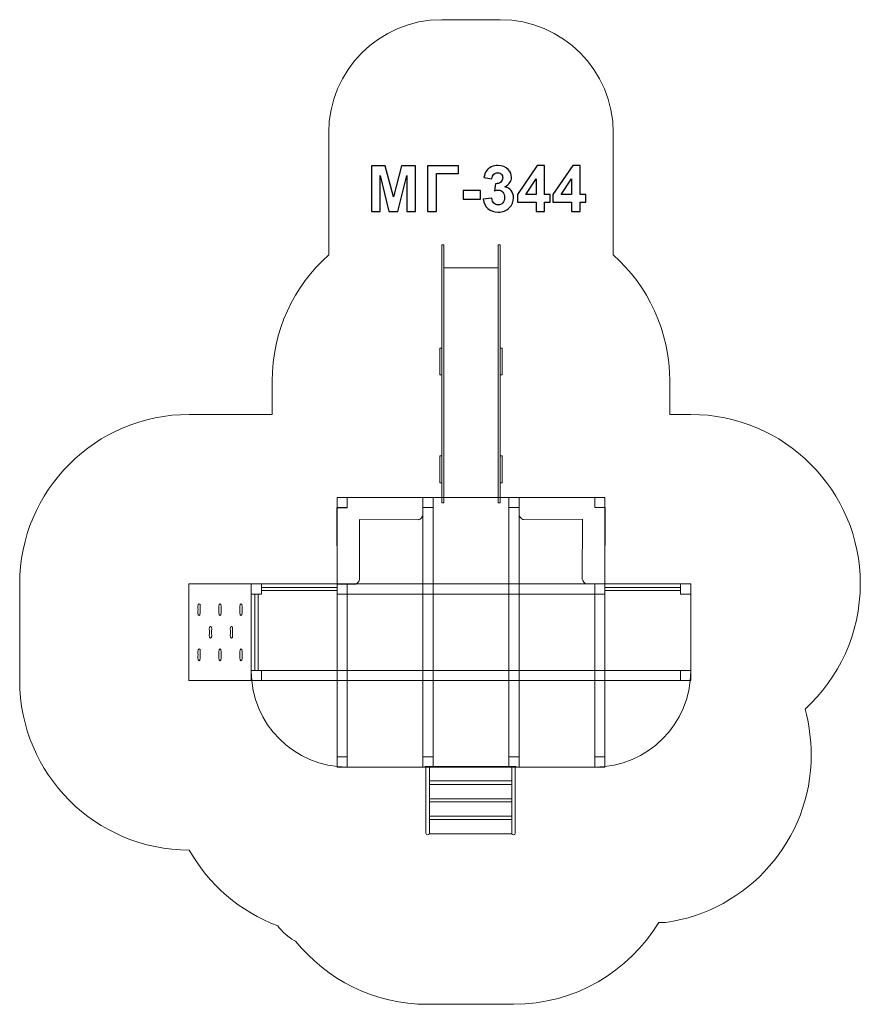
# Model space of a CAD drawing. Units: centimetres. Extents: x -9.42 to -1.98, y 5.46 to 14.17.
import ezdxf

# ---------------------------------------------------------------- set-up
doc = ezdxf.new("R2010")
doc.units = ezdxf.units.CM
doc.header["$MEASUREMENT"] = 0
doc.layers.add('layer 1', color=7, linetype='Continuous')

msp = doc.modelspace()

# ---------------------------------------------------------------- linework, layer by layer
at = {"layer": 'layer 1', "color": 254, "lineweight": 0}
for points in [[(-6.61204, 9.08954), (-5.76204, 9.08954), (-5.76204, 9.94536), (-6.61204, 9.94536), (-6.61204, 9.08954)], [(-6.61204, 9.85536), (-6.52204, 9.85536), (-6.52204, 9.94536), (-6.61204, 9.94536), (-6.61204, 9.85536)], [(-5.85204, 9.85536), (-5.76204, 9.85536), (-5.76204, 9.94536), (-5.85204, 9.94536), (-5.85204, 9.85536)], [(-5.85204, 9.85536), (-5.76204, 9.85536), (-5.76204, 9.94536), (-5.85204, 9.94536), (-5.85204, 9.85536)], [(-5.85204, 9.08954), (-5.00204, 9.08954), (-5.00204, 9.94536), (-5.85204, 9.94536), (-5.85204, 9.08954)], [(-5.85204, 9.85536), (-5.76204, 9.85536), (-5.76204, 9.94536), (-5.85204, 9.94536), (-5.85204, 9.85536)], [(-5.09204, 9.85536), (-5.00204, 9.85536), (-5.00204, 9.94536), (-5.09204, 9.94536), (-5.09204, 9.85536)], [(-5.09204, 9.85536), (-5.00204, 9.85536), (-5.00204, 9.94536), (-5.09204, 9.94536), (-5.09204, 9.85536)], [(-5.09204, 9.08954), (-4.24204, 9.08954), (-4.24204, 9.94536), (-5.09204, 9.94536), (-5.09204, 9.08954)], [(-5.09204, 9.85536), (-5.00204, 9.85536), (-5.00204, 9.94536), (-5.09204, 9.94536), (-5.09204, 9.85536)], [(-4.33204, 9.85536), (-4.24204, 9.85536), (-4.24204, 9.94536), (-4.33204, 9.94536), (-4.33204, 9.85536)], [(-4.33204, 9.85536), (-4.24204, 9.85536), (-4.24204, 9.94536), (-4.33204, 9.94536), (-4.33204, 9.85536)], [(-7.37204, 8.32372), (-6.52204, 8.32372), (-6.52204, 9.17954), (-7.37204, 9.17954), (-7.37204, 8.32372)], [(-7.37204, 9.08954), (-7.28204, 9.08954), (-7.28204, 9.17954), (-7.37204, 9.17954), (-7.37204, 9.08954)], [(-6.61204, 9.08954), (-6.52204, 9.08954), (-6.52204, 9.17954), (-6.61204, 9.17954), (-6.61204, 9.08954)], [(-6.61204, 9.08954), (-6.52204, 9.08954), (-6.52204, 9.17954), (-6.61204, 9.17954), (-6.61204, 9.08954)], [(-6.61204, 9.08954), (-6.52204, 9.08954), (-6.52204, 9.17954), (-6.61204, 9.17954), (-6.61204, 9.08954)], [(-6.61204, 8.32372), (-5.76204, 8.32372), (-5.76204, 9.17954), (-6.61204, 9.17954), (-6.61204, 8.32372)], [(-6.61204, 9.08954), (-6.52204, 9.08954), (-6.52204, 9.17954), (-6.61204, 9.17954), (-6.61204, 9.08954)], [(-5.85204, 9.08954), (-5.76204, 9.08954), (-5.76204, 9.17954), (-5.85204, 9.17954), (-5.85204, 9.08954)], [(-5.85204, 9.08954), (-5.76204, 9.08954), (-5.76204, 9.17954), (-5.85204, 9.17954), (-5.85204, 9.08954)], [(-5.85204, 9.08954), (-5.76204, 9.08954), (-5.76204, 9.17954), (-5.85204, 9.17954), (-5.85204, 9.08954)], [(-5.85204, 9.08954), (-5.76204, 9.08954), (-5.76204, 9.17954), (-5.85204, 9.17954), (-5.85204, 9.08954)], [(-5.85204, 8.32372), (-5.00204, 8.32372), (-5.00204, 9.17954), (-5.85204, 9.17954), (-5.85204, 8.32372)], [(-5.85204, 9.08954), (-5.76204, 9.08954), (-5.76204, 9.17954), (-5.85204, 9.17954), (-5.85204, 9.08954)], [(-5.09204, 9.08954), (-5.00204, 9.08954), (-5.00204, 9.17954), (-5.09204, 9.17954), (-5.09204, 9.08954)], [(-5.09204, 9.08954), (-5.00204, 9.08954), (-5.00204, 9.17954), (-5.09204, 9.17954), (-5.09204, 9.08954)], [(-5.09204, 9.08954), (-5.00204, 9.08954), (-5.00204, 9.17954), (-5.09204, 9.17954), (-5.09204, 9.08954)], [(-5.09204, 9.08954), (-5.00204, 9.08954), (-5.00204, 9.17954), (-5.09204, 9.17954), (-5.09204, 9.08954)], [(-5.09204, 8.32372), (-4.24204, 8.32372), (-4.24204, 9.17954), (-5.09204, 9.17954), (-5.09204, 8.32372)], [(-5.09204, 9.08954), (-5.00204, 9.08954), (-5.00204, 9.17954), (-5.09204, 9.17954), (-5.09204, 9.08954)], [(-4.33204, 8.32372), (-3.48204, 8.32372), (-3.48204, 9.17954), (-4.33204, 9.17954), (-4.33204, 8.32372)], [(-4.33204, 9.08954), (-4.24204, 9.08954), (-4.24204, 9.17954), (-4.33204, 9.17954), (-4.33204, 9.08954)], [(-4.33204, 9.08954), (-4.24204, 9.08954), (-4.24204, 9.17954), (-4.33204, 9.17954), (-4.33204, 9.08954)], [(-4.33204, 9.08954), (-4.24204, 9.08954), (-4.24204, 9.17954), (-4.33204, 9.17954), (-4.33204, 9.08954)], [(-4.33204, 9.08954), (-4.24204, 9.08954), (-4.24204, 9.17954), (-4.33204, 9.17954), (-4.33204, 9.08954)], [(-3.57204, 9.08954), (-3.48204, 9.08954), (-3.48204, 9.17954), (-3.57204, 9.17954), (-3.57204, 9.08954)], [(-3.57204, 9.08954), (-3.48204, 9.08954), (-3.48204, 9.17954), (-3.57204, 9.17954), (-3.57204, 9.08954)], [(-7.34094, 8.41373), (-7.31094, 8.41373), (-7.31094, 9.08955), (-7.34094, 9.08955), (-7.34094, 8.41373)], [(-7.28204, 9.12264), (-6.61204, 9.12264), (-6.61204, 9.14644), (-7.28204, 9.14644), (-7.28204, 9.12264)], [(-4.24204, 9.12264), (-3.57204, 9.12264), (-3.57204, 9.14644), (-4.24204, 9.14644), (-4.24204, 9.12264)], [(-7.37204, 8.32372), (-7.28204, 8.32372), (-7.28204, 8.41372), (-7.37204, 8.41372), (-7.37204, 8.32372)], [(-6.61204, 8.32372), (-6.52204, 8.32372), (-6.52204, 8.41372), (-6.61204, 8.41372), (-6.61204, 8.32372)], [(-6.61204, 7.5579), (-5.76204, 7.5579), (-5.76204, 8.41372), (-6.61204, 8.41372), (-6.61204, 7.5579)], [(-6.61204, 8.32372), (-6.52204, 8.32372), (-6.52204, 8.41372), (-6.61204, 8.41372), (-6.61204, 8.32372)], [(-6.61204, 8.32372), (-6.52204, 8.32372), (-6.52204, 8.41372), (-6.61204, 8.41372), (-6.61204, 8.32372)], [(-5.85204, 8.32372), (-5.76204, 8.32372), (-5.76204, 8.41372), (-5.85204, 8.41372), (-5.85204, 8.32372)], [(-5.85204, 8.32372), (-5.76204, 8.32372), (-5.76204, 8.41372), (-5.85204, 8.41372), (-5.85204, 8.32372)], [(-5.85204, 7.5579), (-5.00204, 7.5579), (-5.00204, 8.41372), (-5.85204, 8.41372), (-5.85204, 7.5579)], [(-5.85204, 8.32372), (-5.76204, 8.32372), (-5.76204, 8.41372), (-5.85204, 8.41372), (-5.85204, 8.32372)], [(-5.85204, 8.32372), (-5.76204, 8.32372), (-5.76204, 8.41372), (-5.85204, 8.41372), (-5.85204, 8.32372)], [(-5.85204, 8.32372), (-5.76204, 8.32372), (-5.76204, 8.41372), (-5.85204, 8.41372), (-5.85204, 8.32372)], [(-5.09204, 8.32372), (-5.00204, 8.32372), (-5.00204, 8.41372), (-5.09204, 8.41372), (-5.09204, 8.32372)], [(-5.09204, 8.32372), (-5.00204, 8.32372), (-5.00204, 8.41372), (-5.09204, 8.41372), (-5.09204, 8.32372)], [(-5.09204, 7.5579), (-4.24204, 7.5579), (-4.24204, 8.41372), (-5.09204, 8.41372), (-5.09204, 7.5579)], [(-5.09204, 8.32372), (-5.00204, 8.32372), (-5.00204, 8.41372), (-5.09204, 8.41372), (-5.09204, 8.32372)], [(-5.09204, 8.32372), (-5.00204, 8.32372), (-5.00204, 8.41372), (-5.09204, 8.41372), (-5.09204, 8.32372)], [(-5.09204, 8.32372), (-5.00204, 8.32372), (-5.00204, 8.41372), (-5.09204, 8.41372), (-5.09204, 8.32372)], [(-4.33204, 8.32372), (-4.24204, 8.32372), (-4.24204, 8.41372), (-4.33204, 8.41372), (-4.33204, 8.32372)], [(-4.33204, 8.32372), (-4.24204, 8.32372), (-4.24204, 8.41372), (-4.33204, 8.41372), (-4.33204, 8.32372)], [(-4.33204, 8.32372), (-4.24204, 8.32372), (-4.24204, 8.41372), (-4.33204, 8.41372), (-4.33204, 8.32372)], [(-4.33204, 8.32372), (-4.24204, 8.32372), (-4.24204, 8.41372), (-4.33204, 8.41372), (-4.33204, 8.32372)], [(-3.57204, 8.32372), (-3.48204, 8.32372), (-3.48204, 8.41372), (-3.57204, 8.41372), (-3.57204, 8.32372)], [(-6.61204, 7.5579), (-6.52204, 7.5579), (-6.52204, 7.6479), (-6.61204, 7.6479), (-6.61204, 7.5579)], [(-5.85204, 7.5579), (-5.76204, 7.5579), (-5.76204, 7.6479), (-5.85204, 7.6479), (-5.85204, 7.5579)], [(-5.85204, 7.5579), (-5.76204, 7.5579), (-5.76204, 7.6479), (-5.85204, 7.6479), (-5.85204, 7.5579)], [(-5.09204, 7.5579), (-5.00204, 7.5579), (-5.00204, 7.6479), (-5.09204, 7.6479), (-5.09204, 7.5579)], [(-5.09204, 7.5579), (-5.00204, 7.5579), (-5.00204, 7.6479), (-5.09204, 7.6479), (-5.09204, 7.5579)], [(-4.33204, 7.5579), (-4.24204, 7.5579), (-4.24204, 7.6479), (-4.33204, 7.6479), (-4.33204, 7.5579)]]:
    msp.add_lwpolyline(points, close=True, dxfattribs=at)
at = {"layer": 'layer 1', "color": 254, "lineweight": 9}
for points in [[(-5.83104, 7.5579), (-5.79082, 7.5579), (-5.79082, 7.56274), (-5.83104, 7.56274), (-5.83104, 7.5579)], [(-5.79514, 7.43609), (-5.06594, 7.43609), (-5.06594, 7.56273), (-5.79514, 7.56273), (-5.79514, 7.43609)], [(-5.07126, 7.5579), (-5.03104, 7.5579), (-5.03104, 7.56274), (-5.07126, 7.56274), (-5.07126, 7.5579)], [(-5.79514, 7.2782), (-5.06594, 7.2782), (-5.06594, 7.40484), (-5.79514, 7.40484), (-5.79514, 7.2782)], [(-5.79514, 7.27819), (-5.06594, 7.27819), (-5.06594, 7.40483), (-5.79514, 7.40483), (-5.79514, 7.27819)], [(-5.79514, 7.12493), (-5.06594, 7.12493), (-5.06594, 7.25157), (-5.79514, 7.25157), (-5.79514, 7.12493)], [(-5.79514, 6.96713), (-5.06594, 6.96713), (-5.06594, 7.09377), (-5.79514, 7.09377), (-5.79514, 6.96713)]]:
    msp.add_lwpolyline(points, close=True, dxfattribs=at)
at = {"layer": 'layer 1', "color": 242, "lineweight": 20}
msp.add_open_spline([(-3.48204, 10.67954), (-3.48204, 10.67954), (-3.66804, 10.67954), (-3.66804, 10.67954), (-3.66804, 10.67954), (-3.66804, 10.67954), (-3.66804, 10.97407), (-3.66804, 10.97407), (-3.66804, 10.97407), (-3.66804, 11.4183), (-3.8612, 11.81736), (-4.16804, 12.09201), (-4.16804, 12.09201), (-4.16804, 12.09201), (-4.16804, 13.17407), (-4.16804, 13.17407), (-4.16804, 13.17407), (-4.16804, 13.72485), (-4.61726, 14.17407), (-5.16804, 14.17407), (-5.16804, 14.17407), (-5.16804, 14.17407), (-5.16804, 14.17407), (-5.16804, 14.17407), (-5.16804, 14.17407), (-5.16804, 14.17407), (-5.68604, 14.17407), (-5.68604, 14.17407), (-5.68604, 14.17407), (-6.23682, 14.17407), (-6.68604, 13.72483), (-6.68604, 13.17407), (-6.68604, 13.17407), (-6.68604, 13.17407), (-6.68604, 12.09201), (-6.68604, 12.09201), (-6.68604, 12.09201), (-6.99288, 11.81736), (-7.18604, 11.4183), (-7.18604, 10.97407), (-7.18604, 10.97407), (-7.18604, 10.97407), (-7.18604, 10.67954), (-7.18604, 10.67954), (-7.18604, 10.67954), (-7.18604, 10.67954), (-7.92032, 10.67954), (-7.92032, 10.67954), (-7.92032, 10.67954), (-8.74874, 10.67954), (-9.42032, 10.00796), (-9.42032, 9.17954), (-9.42032, 9.17954), (-9.42032, 8.8897), (-9.42032, 8.61355), (-9.42032, 8.32371), (-9.42032, 8.32371), (-9.42032, 7.49529), (-8.74874, 6.82371), (-7.92032, 6.82371), (-7.92032, 6.82371), (-7.92032, 6.82371), (-7.92032, 6.82371), (-7.92032, 6.82371), (-7.92032, 6.82371), (-7.74789, 6.51718), (-7.47085, 6.27736), (-7.13761, 6.15266), (-7.13761, 6.15266), (-7.12499, 6.1231), (-7.00142, 6.01815), (-6.97882, 6.01815), (-6.97882, 6.01815), (-6.70388, 5.67666), (-6.28245, 5.45809), (-5.80991, 5.45809), (-5.80991, 5.45809), (-5.55351, 5.45809), (-5.30653, 5.45809), (-5.05013, 5.45809), (-5.05013, 5.45809), (-4.50566, 5.45809), (-4.02896, 5.74819), (-3.76613, 6.18224), (-3.76613, 6.18224), (-3.76613, 6.18224), (-3.70424, 6.18224), (-3.70424, 6.18224), (-3.70424, 6.18224), (-2.97623, 6.28525), (-2.41624, 6.91082), (-2.41624, 7.66726), (-2.41624, 7.66726), (-2.41624, 7.80723), (-2.43547, 7.94269), (-2.47133, 8.07122), (-2.47133, 8.07122), (-2.17069, 8.34554), (-1.98204, 8.7405), (-1.98204, 9.17954), (-1.98204, 9.17954), (-1.98204, 10.00796), (-2.65362, 10.67954), (-3.48204, 10.67954)], degree=3, knots=[0, 0, 0, 0, 0.037037, 0.037037, 0.037037, 0.037037, 0.0740741, 0.0740741, 0.0740741, 0.0740741, 0.1111111, 0.1111111, 0.1111111, 0.1111111, 0.1481481, 0.1481481, 0.1481481, 0.1481481, 0.1851852, 0.1851852, 0.1851852, 0.1851852, 0.2222222, 0.2222222, 0.2222222, 0.2222222, 0.2592593, 0.2592593, 0.2592593, 0.2592593, 0.2962963, 0.2962963, 0.2962963, 0.2962963, 0.3333333, 0.3333333, 0.3333333, 0.3333333, 0.3703704, 0.3703704, 0.3703704, 0.3703704, 0.4074074, 0.4074074, 0.4074074, 0.4074074, 0.4444444, 0.4444444, 0.4444444, 0.4444444, 0.4814815, 0.4814815, 0.4814815, 0.4814815, 0.5185185, 0.5185185, 0.5185185, 0.5185185, 0.5555556, 0.5555556, 0.5555556, 0.5555556, 0.5925926, 0.5925926, 0.5925926, 0.5925926, 0.6296296, 0.6296296, 0.6296296, 0.6296296, 0.6666667, 0.6666667, 0.6666667, 0.6666667, 0.7037037, 0.7037037, 0.7037037, 0.7037037, 0.7407407, 0.7407407, 0.7407407, 0.7407407, 0.7777778, 0.7777778, 0.7777778, 0.7777778, 0.8148148, 0.8148148, 0.8148148, 0.8148148, 0.8518519, 0.8518519, 0.8518519, 0.8518519, 0.8888889, 0.8888889, 0.8888889, 0.8888889, 0.9259259, 0.9259259, 0.9259259, 0.9259259, 1, 1, 1, 1], dxfattribs=at)
at = {"layer": 'layer 1', "color": 250}
for points, knots in [([(-6.30771, 12.47719), (-6.30771, 12.47719), (-6.30771, 12.88133), (-6.30771, 12.88133), (-6.30771, 12.88133), (-6.30771, 12.88133), (-6.18514, 12.88133), (-6.18514, 12.88133), (-6.18514, 12.88133), (-6.18514, 12.88133), (-6.1127, 12.60569), (-6.1127, 12.60569), (-6.1127, 12.60569), (-6.1127, 12.60569), (-6.04111, 12.88133), (-6.04111, 12.88133), (-6.04111, 12.88133), (-6.04111, 12.88133), (-5.91825, 12.88133), (-5.91825, 12.88133), (-5.91825, 12.88133), (-5.91825, 12.88133), (-5.91825, 12.47719), (-5.91825, 12.47719), (-5.91825, 12.47719), (-5.91825, 12.47719), (-5.99389, 12.47719), (-5.99389, 12.47719), (-5.99389, 12.47719), (-5.99389, 12.47719), (-5.99417, 12.79535), (-5.99417, 12.79535), (-5.99417, 12.79535), (-5.99417, 12.79535), (-6.07385, 12.47719), (-6.07385, 12.47719), (-6.07385, 12.47719), (-6.07385, 12.47719), (-6.15249, 12.47719), (-6.15249, 12.47719), (-6.15249, 12.47719), (-6.15249, 12.47719), (-6.2318, 12.79535), (-6.2318, 12.79535), (-6.2318, 12.79535), (-6.2318, 12.79535), (-6.23208, 12.47719), (-6.23208, 12.47719), (-6.23208, 12.47719), (-6.23208, 12.47719), (-6.30771, 12.47719), (-6.30771, 12.47719)], [0, 0, 0, 0, 0.0714286, 0.0714286, 0.0714286, 0.0714286, 0.1428571, 0.1428571, 0.1428571, 0.1428571, 0.2142857, 0.2142857, 0.2142857, 0.2142857, 0.2857143, 0.2857143, 0.2857143, 0.2857143, 0.3571429, 0.3571429, 0.3571429, 0.3571429, 0.4285714, 0.4285714, 0.4285714, 0.4285714, 0.5, 0.5, 0.5, 0.5, 0.5714286, 0.5714286, 0.5714286, 0.5714286, 0.6428571, 0.6428571, 0.6428571, 0.6428571, 0.7142857, 0.7142857, 0.7142857, 0.7142857, 0.7857143, 0.7857143, 0.7857143, 0.7857143, 0.8571429, 0.8571429, 0.8571429, 0.8571429, 1, 1, 1, 1]), ([(-5.8126, 12.88133), (-5.8126, 12.88133), (-5.53885, 12.88133), (-5.53885, 12.88133), (-5.53885, 12.88133), (-5.53885, 12.88133), (-5.53885, 12.81303), (-5.53885, 12.81303), (-5.53885, 12.81303), (-5.53885, 12.81303), (-5.73076, 12.81303), (-5.73076, 12.81303), (-5.73076, 12.81303), (-5.73076, 12.81303), (-5.73076, 12.47719), (-5.73076, 12.47719), (-5.73076, 12.47719), (-5.73076, 12.47719), (-5.8126, 12.47719), (-5.8126, 12.47719), (-5.8126, 12.47719), (-5.8126, 12.47719), (-5.8126, 12.88133), (-5.8126, 12.88133)], [0, 0, 0, 0, 0.1428571, 0.1428571, 0.1428571, 0.1428571, 0.2857143, 0.2857143, 0.2857143, 0.2857143, 0.4285714, 0.4285714, 0.4285714, 0.4285714, 0.5714286, 0.5714286, 0.5714286, 0.5714286, 0.7142857, 0.7142857, 0.7142857, 0.7142857, 1, 1, 1, 1]), ([(-5.31844, 12.58434), (-5.31844, 12.58434), (-5.24337, 12.59346), (-5.24337, 12.59346), (-5.24337, 12.59346), (-5.24102, 12.57427), (-5.23462, 12.5596), (-5.22418, 12.54944), (-5.22418, 12.54944), (-5.21374, 12.53928), (-5.20113, 12.5342), (-5.18636, 12.5342), (-5.18636, 12.5342), (-5.17046, 12.5342), (-5.15711, 12.54031), (-5.14619, 12.55245), (-5.14619, 12.55245), (-5.13537, 12.56458), (-5.12992, 12.58095), (-5.12992, 12.60165), (-5.12992, 12.60165), (-5.12992, 12.62112), (-5.13509, 12.63664), (-5.14553, 12.64803), (-5.14553, 12.64803), (-5.15598, 12.65941), (-5.16868, 12.66515), (-5.18373, 12.66515), (-5.18373, 12.66515), (-5.19361, 12.66515), (-5.20537, 12.66317), (-5.2191, 12.65932), (-5.2191, 12.65932), (-5.2191, 12.65932), (-5.21054, 12.72216), (-5.21054, 12.72216), (-5.21054, 12.72216), (-5.18965, 12.72159), (-5.17376, 12.7262), (-5.16275, 12.73589), (-5.16275, 12.73589), (-5.15174, 12.74549), (-5.14629, 12.75838), (-5.14629, 12.77446), (-5.14629, 12.77446), (-5.14629, 12.7881), (-5.15033, 12.79892), (-5.15842, 12.80711), (-5.15842, 12.80711), (-5.16651, 12.8152), (-5.17724, 12.81924), (-5.19069, 12.81924), (-5.19069, 12.81924), (-5.20395, 12.81924), (-5.21524, 12.81463), (-5.22456, 12.80541), (-5.22456, 12.80541), (-5.23396, 12.79619), (-5.23961, 12.78274), (-5.24168, 12.76505), (-5.24168, 12.76505), (-5.24168, 12.76505), (-5.3128, 12.77719), (-5.3128, 12.77719), (-5.3128, 12.77719), (-5.30781, 12.80184), (-5.30038, 12.8215), (-5.29031, 12.83627), (-5.29031, 12.83627), (-5.28034, 12.85094), (-5.26632, 12.86251), (-5.24845, 12.87098), (-5.24845, 12.87098), (-5.23058, 12.87935), (-5.21045, 12.88359), (-5.18824, 12.88359), (-5.18824, 12.88359), (-5.15024, 12.88359), (-5.11976, 12.87145), (-5.0968, 12.84709), (-5.0968, 12.84709), (-5.0779, 12.82714), (-5.06839, 12.80457), (-5.06839, 12.77945), (-5.06839, 12.77945), (-5.06839, 12.74389), (-5.08777, 12.71538), (-5.12663, 12.69422), (-5.12663, 12.69422), (-5.10348, 12.68923), (-5.08505, 12.67813), (-5.07112, 12.66082), (-5.07112, 12.66082), (-5.05729, 12.64351), (-5.05033, 12.62263), (-5.05033, 12.59817), (-5.05033, 12.59817), (-5.05033, 12.5627), (-5.06331, 12.53241), (-5.08918, 12.50739), (-5.08918, 12.50739), (-5.11505, 12.48236), (-5.14723, 12.46985), (-5.1858, 12.46985), (-5.1858, 12.46985), (-5.2223, 12.46985), (-5.25259, 12.48039), (-5.27658, 12.50155), (-5.27658, 12.50155), (-5.30066, 12.52263), (-5.31458, 12.55019), (-5.31844, 12.58434)], [0, 0, 0, 0, 0.0344828, 0.0344828, 0.0344828, 0.0344828, 0.0689655, 0.0689655, 0.0689655, 0.0689655, 0.1034483, 0.1034483, 0.1034483, 0.1034483, 0.137931, 0.137931, 0.137931, 0.137931, 0.1724138, 0.1724138, 0.1724138, 0.1724138, 0.2068966, 0.2068966, 0.2068966, 0.2068966, 0.2413793, 0.2413793, 0.2413793, 0.2413793, 0.2758621, 0.2758621, 0.2758621, 0.2758621, 0.3103448, 0.3103448, 0.3103448, 0.3103448, 0.3448276, 0.3448276, 0.3448276, 0.3448276, 0.3793103, 0.3793103, 0.3793103, 0.3793103, 0.4137931, 0.4137931, 0.4137931, 0.4137931, 0.4482759, 0.4482759, 0.4482759, 0.4482759, 0.4827586, 0.4827586, 0.4827586, 0.4827586, 0.5172414, 0.5172414, 0.5172414, 0.5172414, 0.5517241, 0.5517241, 0.5517241, 0.5517241, 0.5862069, 0.5862069, 0.5862069, 0.5862069, 0.6206897, 0.6206897, 0.6206897, 0.6206897, 0.6551724, 0.6551724, 0.6551724, 0.6551724, 0.6896552, 0.6896552, 0.6896552, 0.6896552, 0.7241379, 0.7241379, 0.7241379, 0.7241379, 0.7586207, 0.7586207, 0.7586207, 0.7586207, 0.7931034, 0.7931034, 0.7931034, 0.7931034, 0.8275862, 0.8275862, 0.8275862, 0.8275862, 0.862069, 0.862069, 0.862069, 0.862069, 0.8965517, 0.8965517, 0.8965517, 0.8965517, 0.9310345, 0.9310345, 0.9310345, 0.9310345, 1, 1, 1, 1]), ([(-4.85043, 12.47719), (-4.85043, 12.47719), (-4.85043, 12.55847), (-4.85043, 12.55847), (-4.85043, 12.55847), (-4.85043, 12.55847), (-5.01525, 12.55847), (-5.01525, 12.55847), (-5.01525, 12.55847), (-5.01525, 12.55847), (-5.01525, 12.62592), (-5.01525, 12.62592), (-5.01525, 12.62592), (-5.01525, 12.62592), (-4.84046, 12.88302), (-4.84046, 12.88302), (-4.84046, 12.88302), (-4.84046, 12.88302), (-4.77536, 12.88302), (-4.77536, 12.88302), (-4.77536, 12.88302), (-4.77536, 12.88302), (-4.77536, 12.6262), (-4.77536, 12.6262), (-4.77536, 12.6262), (-4.77536, 12.6262), (-4.72512, 12.6262), (-4.72512, 12.6262), (-4.72512, 12.6262), (-4.72512, 12.6262), (-4.72512, 12.55847), (-4.72512, 12.55847), (-4.72512, 12.55847), (-4.72512, 12.55847), (-4.77536, 12.55847), (-4.77536, 12.55847), (-4.77536, 12.55847), (-4.77536, 12.55847), (-4.77536, 12.47719), (-4.77536, 12.47719), (-4.77536, 12.47719), (-4.77536, 12.47719), (-4.85043, 12.47719), (-4.85043, 12.47719)], [0, 0, 0, 0, 0.0833333, 0.0833333, 0.0833333, 0.0833333, 0.1666667, 0.1666667, 0.1666667, 0.1666667, 0.25, 0.25, 0.25, 0.25, 0.3333333, 0.3333333, 0.3333333, 0.3333333, 0.4166667, 0.4166667, 0.4166667, 0.4166667, 0.5, 0.5, 0.5, 0.5, 0.5833333, 0.5833333, 0.5833333, 0.5833333, 0.6666667, 0.6666667, 0.6666667, 0.6666667, 0.75, 0.75, 0.75, 0.75, 0.8333333, 0.8333333, 0.8333333, 0.8333333, 1, 1, 1, 1]), ([(-4.53651, 12.47719), (-4.53651, 12.47719), (-4.53651, 12.55847), (-4.53651, 12.55847), (-4.53651, 12.55847), (-4.53651, 12.55847), (-4.70133, 12.55847), (-4.70133, 12.55847), (-4.70133, 12.55847), (-4.70133, 12.55847), (-4.70133, 12.62592), (-4.70133, 12.62592), (-4.70133, 12.62592), (-4.70133, 12.62592), (-4.52654, 12.88302), (-4.52654, 12.88302), (-4.52654, 12.88302), (-4.52654, 12.88302), (-4.46144, 12.88302), (-4.46144, 12.88302), (-4.46144, 12.88302), (-4.46144, 12.88302), (-4.46144, 12.6262), (-4.46144, 12.6262), (-4.46144, 12.6262), (-4.46144, 12.6262), (-4.4112, 12.6262), (-4.4112, 12.6262), (-4.4112, 12.6262), (-4.4112, 12.6262), (-4.4112, 12.55847), (-4.4112, 12.55847), (-4.4112, 12.55847), (-4.4112, 12.55847), (-4.46144, 12.55847), (-4.46144, 12.55847), (-4.46144, 12.55847), (-4.46144, 12.55847), (-4.46144, 12.47719), (-4.46144, 12.47719), (-4.46144, 12.47719), (-4.46144, 12.47719), (-4.53651, 12.47719), (-4.53651, 12.47719)], [0, 0, 0, 0, 0.0833333, 0.0833333, 0.0833333, 0.0833333, 0.1666667, 0.1666667, 0.1666667, 0.1666667, 0.25, 0.25, 0.25, 0.25, 0.3333333, 0.3333333, 0.3333333, 0.3333333, 0.4166667, 0.4166667, 0.4166667, 0.4166667, 0.5, 0.5, 0.5, 0.5, 0.5833333, 0.5833333, 0.5833333, 0.5833333, 0.6666667, 0.6666667, 0.6666667, 0.6666667, 0.75, 0.75, 0.75, 0.75, 0.8333333, 0.8333333, 0.8333333, 0.8333333, 1, 1, 1, 1]), ([(-4.85043, 12.6262), (-4.85043, 12.6262), (-4.85043, 12.76421), (-4.85043, 12.76421), (-4.85043, 12.76421), (-4.85043, 12.76421), (-4.94281, 12.6262), (-4.94281, 12.6262), (-4.94281, 12.6262), (-4.94281, 12.6262), (-4.85043, 12.6262), (-4.85043, 12.6262)], [0, 0, 0, 0, 0.25, 0.25, 0.25, 0.25, 0.5, 0.5, 0.5, 0.5, 1, 1, 1, 1]), ([(-4.53651, 12.6262), (-4.53651, 12.6262), (-4.53651, 12.76421), (-4.53651, 12.76421), (-4.53651, 12.76421), (-4.53651, 12.76421), (-4.62889, 12.6262), (-4.62889, 12.6262), (-4.62889, 12.6262), (-4.62889, 12.6262), (-4.53651, 12.6262), (-4.53651, 12.6262)], [0, 0, 0, 0, 0.25, 0.25, 0.25, 0.25, 0.5, 0.5, 0.5, 0.5, 1, 1, 1, 1]), ([(-5.49624, 12.585), (-5.49624, 12.585), (-5.49624, 12.66233), (-5.49624, 12.66233), (-5.49624, 12.66233), (-5.49624, 12.66233), (-5.34384, 12.66233), (-5.34384, 12.66233), (-5.34384, 12.66233), (-5.34384, 12.66233), (-5.34384, 12.585), (-5.34384, 12.585), (-5.34384, 12.585), (-5.34384, 12.585), (-5.49624, 12.585), (-5.49624, 12.585)], [0, 0, 0, 0, 0.2, 0.2, 0.2, 0.2, 0.4, 0.4, 0.4, 0.4, 0.6, 0.6, 0.6, 0.6, 1, 1, 1, 1])]:
    msp.add_open_spline(points, degree=3, knots=knots, dxfattribs=at)
at = {"layer": 'layer 1', "color": 254, "lineweight": 9}
for points, knots in [([(-5.68604, 9.89841), (-5.68604, 9.89841), (-5.68604, 12.18212), (-5.68604, 12.18212), (-5.68604, 12.18212), (-5.68604, 12.18212), (-5.66804, 12.18212), (-5.66804, 12.18212), (-5.66804, 12.18212), (-5.66804, 12.18212), (-5.66804, 9.89841), (-5.66804, 9.89841), (-5.66804, 9.89841), (-5.66804, 9.89841), (-5.68604, 9.89841), (-5.68604, 9.89841)], [0, 0, 0, 0, 0.2, 0.2, 0.2, 0.2, 0.4, 0.4, 0.4, 0.4, 0.6, 0.6, 0.6, 0.6, 1, 1, 1, 1]), ([(-5.18604, 9.89841), (-5.18604, 9.89841), (-5.18604, 12.18212), (-5.18604, 12.18212), (-5.18604, 12.18212), (-5.18604, 12.18212), (-5.16804, 12.18212), (-5.16804, 12.18212), (-5.16804, 12.18212), (-5.16804, 12.18212), (-5.16804, 9.89841), (-5.16804, 9.89841), (-5.16804, 9.89841), (-5.16804, 9.89841), (-5.18604, 9.89841), (-5.18604, 9.89841)], [0, 0, 0, 0, 0.2, 0.2, 0.2, 0.2, 0.4, 0.4, 0.4, 0.4, 0.6, 0.6, 0.6, 0.6, 1, 1, 1, 1]), ([(-5.66804, 9.94536), (-5.66804, 9.94536), (-5.66804, 11.97841), (-5.66804, 11.97841), (-5.66804, 11.97841), (-5.66804, 11.97841), (-5.18604, 11.97841), (-5.18604, 11.97841), (-5.18604, 11.97841), (-5.18604, 11.97841), (-5.18604, 9.94536), (-5.18604, 9.94536), (-5.18604, 9.94536), (-5.18604, 9.94536), (-5.66804, 9.94536), (-5.66804, 9.94536)], [0, 0, 0, 0, 0.2, 0.2, 0.2, 0.2, 0.4, 0.4, 0.4, 0.4, 0.6, 0.6, 0.6, 0.6, 1, 1, 1, 1]), ([(-5.68604, 11.03017), (-5.68604, 11.03017), (-5.68604, 11.26697), (-5.68604, 11.26697), (-5.68604, 11.26697), (-5.68604, 11.26697), (-5.70404, 11.26697), (-5.70404, 11.26697), (-5.70404, 11.26697), (-5.70404, 11.26697), (-5.70404, 11.03017), (-5.70404, 11.03017), (-5.70404, 11.03017), (-5.70404, 11.03017), (-5.68604, 11.03017), (-5.68604, 11.03017)], [0, 0, 0, 0, 0.2, 0.2, 0.2, 0.2, 0.4, 0.4, 0.4, 0.4, 0.6, 0.6, 0.6, 0.6, 1, 1, 1, 1]), ([(-5.15004, 11.03017), (-5.15004, 11.03017), (-5.15004, 11.26697), (-5.15004, 11.26697), (-5.15004, 11.26697), (-5.15004, 11.26697), (-5.16804, 11.26697), (-5.16804, 11.26697), (-5.16804, 11.26697), (-5.16804, 11.26697), (-5.16804, 11.03017), (-5.16804, 11.03017), (-5.16804, 11.03017), (-5.16804, 11.03017), (-5.15004, 11.03017), (-5.15004, 11.03017)], [0, 0, 0, 0, 0.2, 0.2, 0.2, 0.2, 0.4, 0.4, 0.4, 0.4, 0.6, 0.6, 0.6, 0.6, 1, 1, 1, 1]), ([(-5.68604, 10.07561), (-5.68604, 10.07561), (-5.68604, 10.31241), (-5.68604, 10.31241), (-5.68604, 10.31241), (-5.68604, 10.31241), (-5.70404, 10.31241), (-5.70404, 10.31241), (-5.70404, 10.31241), (-5.70404, 10.31241), (-5.70404, 10.07561), (-5.70404, 10.07561), (-5.70404, 10.07561), (-5.70404, 10.07561), (-5.68604, 10.07561), (-5.68604, 10.07561)], [0, 0, 0, 0, 0.2, 0.2, 0.2, 0.2, 0.4, 0.4, 0.4, 0.4, 0.6, 0.6, 0.6, 0.6, 1, 1, 1, 1]), ([(-5.15004, 10.07561), (-5.15004, 10.07561), (-5.15004, 10.31241), (-5.15004, 10.31241), (-5.15004, 10.31241), (-5.15004, 10.31241), (-5.16804, 10.31241), (-5.16804, 10.31241), (-5.16804, 10.31241), (-5.16804, 10.31241), (-5.16804, 10.07561), (-5.16804, 10.07561), (-5.16804, 10.07561), (-5.16804, 10.07561), (-5.15004, 10.07561), (-5.15004, 10.07561)], [0, 0, 0, 0, 0.2, 0.2, 0.2, 0.2, 0.4, 0.4, 0.4, 0.4, 0.6, 0.6, 0.6, 0.6, 1, 1, 1, 1]), ([(-5.82572, 7.5579), (-5.82572, 7.5579), (-5.79514, 7.5579), (-5.79514, 7.5579), (-5.79514, 7.5579), (-5.79514, 7.5579), (-5.79514, 7.4), (-5.79514, 7.4), (-5.79514, 7.4), (-5.79514, 7.4), (-5.79514, 7.26223), (-5.79514, 7.26223), (-5.79514, 7.26223), (-5.79514, 7.26223), (-5.79514, 6.97336), (-5.79514, 6.97336), (-5.79514, 6.97336), (-5.79514, 6.96496), (-5.80203, 6.95809), (-5.81042, 6.95809), (-5.81042, 6.95809), (-5.81042, 6.95809), (-5.81044, 6.95809), (-5.81044, 6.95809), (-5.81044, 6.95809), (-5.81884, 6.95809), (-5.82572, 6.96495), (-5.82572, 6.97336), (-5.82572, 6.97336), (-5.82572, 6.97336), (-5.82572, 7.26223), (-5.82572, 7.26223), (-5.82572, 7.26223), (-5.82572, 7.26223), (-5.82572, 7.4), (-5.82572, 7.4), (-5.82572, 7.4), (-5.82572, 7.4), (-5.82572, 7.5579), (-5.82572, 7.5579)], [0, 0, 0, 0, 0.0909091, 0.0909091, 0.0909091, 0.0909091, 0.1818182, 0.1818182, 0.1818182, 0.1818182, 0.2727273, 0.2727273, 0.2727273, 0.2727273, 0.3636364, 0.3636364, 0.3636364, 0.3636364, 0.4545455, 0.4545455, 0.4545455, 0.4545455, 0.5454545, 0.5454545, 0.5454545, 0.5454545, 0.6363636, 0.6363636, 0.6363636, 0.6363636, 0.7272727, 0.7272727, 0.7272727, 0.7272727, 0.8181818, 0.8181818, 0.8181818, 0.8181818, 1, 1, 1, 1]), ([(-5.06594, 7.5579), (-5.06594, 7.5579), (-5.03536, 7.5579), (-5.03536, 7.5579), (-5.03536, 7.5579), (-5.03536, 7.5579), (-5.03536, 7.4), (-5.03536, 7.4), (-5.03536, 7.4), (-5.03536, 7.4), (-5.03536, 7.26223), (-5.03536, 7.26223), (-5.03536, 7.26223), (-5.03536, 7.26223), (-5.03536, 6.97336), (-5.03536, 6.97336), (-5.03536, 6.97336), (-5.03536, 6.96496), (-5.04225, 6.95809), (-5.05064, 6.95809), (-5.05064, 6.95809), (-5.05064, 6.95809), (-5.05066, 6.95809), (-5.05066, 6.95809), (-5.05066, 6.95809), (-5.05906, 6.95809), (-5.06594, 6.96495), (-5.06594, 6.97336), (-5.06594, 6.97336), (-5.06594, 6.97336), (-5.06594, 7.26223), (-5.06594, 7.26223), (-5.06594, 7.26223), (-5.06594, 7.26223), (-5.06594, 7.4), (-5.06594, 7.4), (-5.06594, 7.4), (-5.06594, 7.4), (-5.06594, 7.5579), (-5.06594, 7.5579)], [0, 0, 0, 0, 0.0909091, 0.0909091, 0.0909091, 0.0909091, 0.1818182, 0.1818182, 0.1818182, 0.1818182, 0.2727273, 0.2727273, 0.2727273, 0.2727273, 0.3636364, 0.3636364, 0.3636364, 0.3636364, 0.4545455, 0.4545455, 0.4545455, 0.4545455, 0.5454545, 0.5454545, 0.5454545, 0.5454545, 0.6363636, 0.6363636, 0.6363636, 0.6363636, 0.7272727, 0.7272727, 0.7272727, 0.7272727, 0.8181818, 0.8181818, 0.8181818, 0.8181818, 1, 1, 1, 1])]:
    msp.add_open_spline(points, degree=3, knots=knots, dxfattribs=at)
at = {"layer": 'layer 1', "color": 254, "lineweight": 0}
for points, knots in [([(-5.85263, 9.79565), (-5.85239, 9.79367), (-5.85225, 9.80198), (-5.85225, 9.78955), (-5.85225, 9.78955), (-5.85225, 9.77712), (-5.87624, 9.74824), (-5.88639, 9.74824), (-5.88639, 9.74824), (-5.89654, 9.74824), (-5.88931, 9.74837), (-5.89073, 9.74859), (-5.89073, 9.74859), (-5.89073, 9.74859), (-5.89143, 9.74772), (-5.89143, 9.74772), (-5.89143, 9.74772), (-5.89143, 9.74772), (-6.41449, 9.74968), (-6.41449, 9.74968), (-6.41449, 9.74968), (-6.41449, 9.74968), (-6.4121, 9.22242), (-6.4121, 9.22242), (-6.4121, 9.22242), (-6.4121, 9.22242), (-6.41229, 9.22218), (-6.41229, 9.22218), (-6.41229, 9.22218), (-6.41222, 9.22108), (-6.4122, 9.23076), (-6.4122, 9.21879), (-6.4122, 9.21879), (-6.4122, 9.20682), (-6.43643, 9.17748), (-6.44634, 9.17748), (-6.44634, 9.17748), (-6.45625, 9.17748), (-6.44831, 9.17755), (-6.44928, 9.17765), (-6.44928, 9.17765), (-6.44928, 9.17765), (-6.44934, 9.17758), (-6.44934, 9.17758), (-6.44934, 9.17758), (-6.44934, 9.17758), (-6.61204, 9.17758), (-6.61204, 9.17758), (-6.61204, 9.17758), (-6.61204, 9.17758), (-6.61444, 9.8534), (-6.61444, 9.8534), (-6.61444, 9.8534), (-6.61444, 9.8534), (-6.57687, 9.8534), (-6.57687, 9.8534), (-6.57687, 9.8534), (-6.57687, 9.8534), (-6.52204, 9.8534), (-6.52204, 9.8534), (-6.52204, 9.8534), (-6.52204, 9.8534), (-6.52204, 9.94536), (-6.52204, 9.94536), (-6.52204, 9.94536), (-6.52204, 9.94536), (-5.85204, 9.9434), (-5.85204, 9.9434), (-5.85204, 9.9434), (-5.85204, 9.9434), (-5.85204, 9.79638), (-5.85204, 9.79638), (-5.85204, 9.79638), (-5.85204, 9.79638), (-5.85263, 9.79565), (-5.85263, 9.79565)], [0, 0, 0, 0, 0.05, 0.05, 0.05, 0.05, 0.1, 0.1, 0.1, 0.1, 0.15, 0.15, 0.15, 0.15, 0.2, 0.2, 0.2, 0.2, 0.25, 0.25, 0.25, 0.25, 0.3, 0.3, 0.3, 0.3, 0.35, 0.35, 0.35, 0.35, 0.4, 0.4, 0.4, 0.4, 0.45, 0.45, 0.45, 0.45, 0.5, 0.5, 0.5, 0.5, 0.55, 0.55, 0.55, 0.55, 0.6, 0.6, 0.6, 0.6, 0.65, 0.65, 0.65, 0.65, 0.7, 0.7, 0.7, 0.7, 0.75, 0.75, 0.75, 0.75, 0.8, 0.8, 0.8, 0.8, 0.85, 0.85, 0.85, 0.85, 0.9, 0.9, 0.9, 0.9, 1, 1, 1, 1]), ([(-5.00145, 9.79761), (-5.00169, 9.79563), (-5.00183, 9.80394), (-5.00183, 9.79151), (-5.00183, 9.79151), (-5.00183, 9.77908), (-4.97784, 9.7502), (-4.96769, 9.7502), (-4.96769, 9.7502), (-4.95754, 9.7502), (-4.96477, 9.75033), (-4.96335, 9.75055), (-4.96335, 9.75055), (-4.96335, 9.75055), (-4.96265, 9.74968), (-4.96265, 9.74968), (-4.96265, 9.74968), (-4.96265, 9.74968), (-4.43959, 9.75164), (-4.43959, 9.75164), (-4.43959, 9.75164), (-4.43959, 9.75164), (-4.44198, 9.22438), (-4.44198, 9.22438), (-4.44198, 9.22438), (-4.44198, 9.22438), (-4.44179, 9.22414), (-4.44179, 9.22414), (-4.44179, 9.22414), (-4.44186, 9.22304), (-4.44188, 9.23272), (-4.44188, 9.22075), (-4.44188, 9.22075), (-4.44188, 9.20878), (-4.41765, 9.17944), (-4.40774, 9.17944), (-4.40774, 9.17944), (-4.39783, 9.17944), (-4.40577, 9.17951), (-4.4048, 9.17961), (-4.4048, 9.17961), (-4.4048, 9.17961), (-4.40474, 9.17954), (-4.40474, 9.17954), (-4.40474, 9.17954), (-4.40474, 9.17954), (-4.24204, 9.17954), (-4.24204, 9.17954), (-4.24204, 9.17954), (-4.24204, 9.17954), (-4.23964, 9.85536), (-4.23964, 9.85536), (-4.23964, 9.85536), (-4.23964, 9.85536), (-4.27721, 9.85536), (-4.27721, 9.85536), (-4.27721, 9.85536), (-4.27721, 9.85536), (-4.33204, 9.85536), (-4.33204, 9.85536), (-4.33204, 9.85536), (-4.33204, 9.85536), (-4.33204, 9.94732), (-4.33204, 9.94732), (-4.33204, 9.94732), (-4.33204, 9.94732), (-5.00204, 9.94536), (-5.00204, 9.94536), (-5.00204, 9.94536), (-5.00204, 9.94536), (-5.00204, 9.79834), (-5.00204, 9.79834), (-5.00204, 9.79834), (-5.00204, 9.79834), (-5.00145, 9.79761), (-5.00145, 9.79761)], [0, 0, 0, 0, 0.05, 0.05, 0.05, 0.05, 0.1, 0.1, 0.1, 0.1, 0.15, 0.15, 0.15, 0.15, 0.2, 0.2, 0.2, 0.2, 0.25, 0.25, 0.25, 0.25, 0.3, 0.3, 0.3, 0.3, 0.35, 0.35, 0.35, 0.35, 0.4, 0.4, 0.4, 0.4, 0.45, 0.45, 0.45, 0.45, 0.5, 0.5, 0.5, 0.5, 0.55, 0.55, 0.55, 0.55, 0.6, 0.6, 0.6, 0.6, 0.65, 0.65, 0.65, 0.65, 0.7, 0.7, 0.7, 0.7, 0.75, 0.75, 0.75, 0.75, 0.8, 0.8, 0.8, 0.8, 0.85, 0.85, 0.85, 0.85, 0.9, 0.9, 0.9, 0.9, 1, 1, 1, 1]), ([(-7.92291, 8.32371), (-7.92291, 8.32371), (-7.92291, 9.17954), (-7.92291, 9.17954), (-7.92291, 9.17954), (-7.92291, 9.17954), (-7.37204, 9.17954), (-7.37204, 9.17954), (-7.37204, 9.17954), (-7.37204, 9.17954), (-7.37204, 8.32371), (-7.37204, 8.32371), (-7.37204, 8.32371), (-7.37204, 8.32371), (-7.92291, 8.32371), (-7.92291, 8.32371)], [0, 0, 0, 0, 0.2, 0.2, 0.2, 0.2, 0.4, 0.4, 0.4, 0.4, 0.6, 0.6, 0.6, 0.6, 1, 1, 1, 1]), ([(-7.84363, 8.92572), (-7.84198, 8.9453), (-7.84201, 8.96202), (-7.84363, 8.97845), (-7.84363, 8.97845), (-7.84685, 9.01089), (-7.81934, 9.01471), (-7.82221, 8.97845), (-7.82221, 8.97845), (-7.8237, 8.95969), (-7.82329, 8.94403), (-7.82221, 8.92572), (-7.82221, 8.92572), (-7.82004, 8.88868), (-7.84632, 8.89381), (-7.84363, 8.92572)], [0, 0, 0, 0, 0.2, 0.2, 0.2, 0.2, 0.4, 0.4, 0.4, 0.4, 0.6, 0.6, 0.6, 0.6, 1, 1, 1, 1]), ([(-7.65815, 8.92572), (-7.6565, 8.9453), (-7.65653, 8.96202), (-7.65815, 8.97845), (-7.65815, 8.97845), (-7.66137, 9.01089), (-7.63386, 9.01471), (-7.63674, 8.97845), (-7.63674, 8.97845), (-7.63822, 8.95969), (-7.63781, 8.94403), (-7.63674, 8.92572), (-7.63674, 8.92572), (-7.63456, 8.88868), (-7.66084, 8.89381), (-7.65815, 8.92572)], [0, 0, 0, 0, 0.2, 0.2, 0.2, 0.2, 0.4, 0.4, 0.4, 0.4, 0.6, 0.6, 0.6, 0.6, 1, 1, 1, 1]), ([(-7.47267, 8.92572), (-7.47102, 8.9453), (-7.47105, 8.96202), (-7.47267, 8.97845), (-7.47267, 8.97845), (-7.47589, 9.01089), (-7.44838, 9.01471), (-7.45126, 8.97845), (-7.45126, 8.97845), (-7.45274, 8.95969), (-7.45233, 8.94403), (-7.45126, 8.92572), (-7.45126, 8.92572), (-7.44908, 8.88868), (-7.47537, 8.89381), (-7.47267, 8.92572)], [0, 0, 0, 0, 0.2, 0.2, 0.2, 0.2, 0.4, 0.4, 0.4, 0.4, 0.6, 0.6, 0.6, 0.6, 1, 1, 1, 1]), ([(-7.74277, 8.72532), (-7.74112, 8.7449), (-7.74115, 8.76162), (-7.74277, 8.77805), (-7.74277, 8.77805), (-7.74599, 8.81049), (-7.71848, 8.81431), (-7.72136, 8.77805), (-7.72136, 8.77805), (-7.72285, 8.7593), (-7.72243, 8.74363), (-7.72136, 8.72532), (-7.72136, 8.72532), (-7.71918, 8.68828), (-7.74547, 8.69341), (-7.74277, 8.72532)], [0, 0, 0, 0, 0.2, 0.2, 0.2, 0.2, 0.4, 0.4, 0.4, 0.4, 0.6, 0.6, 0.6, 0.6, 1, 1, 1, 1]), ([(-7.5573, 8.72532), (-7.55564, 8.7449), (-7.55567, 8.76162), (-7.5573, 8.77805), (-7.5573, 8.77805), (-7.56052, 8.81049), (-7.533, 8.81431), (-7.53588, 8.77805), (-7.53588, 8.77805), (-7.53737, 8.7593), (-7.53696, 8.74363), (-7.53588, 8.72532), (-7.53588, 8.72532), (-7.5337, 8.68828), (-7.55999, 8.69341), (-7.5573, 8.72532)], [0, 0, 0, 0, 0.2, 0.2, 0.2, 0.2, 0.4, 0.4, 0.4, 0.4, 0.6, 0.6, 0.6, 0.6, 1, 1, 1, 1]), ([(-7.84363, 8.52491), (-7.84198, 8.54449), (-7.84201, 8.56121), (-7.84363, 8.57764), (-7.84363, 8.57764), (-7.84685, 8.61008), (-7.81934, 8.6139), (-7.82221, 8.57764), (-7.82221, 8.57764), (-7.8237, 8.55889), (-7.82329, 8.54322), (-7.82221, 8.52491), (-7.82221, 8.52491), (-7.82004, 8.48787), (-7.84632, 8.493), (-7.84363, 8.52491)], [0, 0, 0, 0, 0.2, 0.2, 0.2, 0.2, 0.4, 0.4, 0.4, 0.4, 0.6, 0.6, 0.6, 0.6, 1, 1, 1, 1]), ([(-7.65815, 8.52491), (-7.6565, 8.54449), (-7.65653, 8.56121), (-7.65815, 8.57764), (-7.65815, 8.57764), (-7.66137, 8.61008), (-7.63386, 8.6139), (-7.63674, 8.57764), (-7.63674, 8.57764), (-7.63822, 8.55889), (-7.63781, 8.54322), (-7.63674, 8.52491), (-7.63674, 8.52491), (-7.63456, 8.48787), (-7.66084, 8.493), (-7.65815, 8.52491)], [0, 0, 0, 0, 0.2, 0.2, 0.2, 0.2, 0.4, 0.4, 0.4, 0.4, 0.6, 0.6, 0.6, 0.6, 1, 1, 1, 1]), ([(-7.47267, 8.52491), (-7.47102, 8.54449), (-7.47105, 8.56121), (-7.47267, 8.57764), (-7.47267, 8.57764), (-7.47589, 8.61008), (-7.44838, 8.6139), (-7.45126, 8.57764), (-7.45126, 8.57764), (-7.45274, 8.55889), (-7.45233, 8.54322), (-7.45126, 8.52491), (-7.45126, 8.52491), (-7.44908, 8.48787), (-7.47537, 8.493), (-7.47267, 8.52491)], [0, 0, 0, 0, 0.2, 0.2, 0.2, 0.2, 0.4, 0.4, 0.4, 0.4, 0.6, 0.6, 0.6, 0.6, 1, 1, 1, 1]), ([(-7.37204, 8.41372), (-7.37204, 8.41372), (-6.52204, 8.41372), (-6.52204, 8.41372), (-6.52204, 8.41372), (-6.52204, 8.41372), (-6.52204, 7.5579), (-6.52204, 7.5579), (-6.52204, 7.5579), (-6.52204, 7.5579), (-6.52204, 7.5579), (-6.52204, 7.5579), (-6.52204, 7.5579), (-6.98954, 7.5579), (-7.37204, 7.9404), (-7.37204, 8.4079), (-7.37204, 8.4079), (-7.37204, 8.4079), (-7.37204, 8.41372), (-7.37204, 8.41372)], [0, 0, 0, 0, 0.1666667, 0.1666667, 0.1666667, 0.1666667, 0.3333333, 0.3333333, 0.3333333, 0.3333333, 0.5, 0.5, 0.5, 0.5, 0.6666667, 0.6666667, 0.6666667, 0.6666667, 1, 1, 1, 1]), ([(-3.48204, 8.41372), (-3.48204, 8.41372), (-4.33204, 8.41372), (-4.33204, 8.41372), (-4.33204, 8.41372), (-4.33204, 8.41372), (-4.33204, 7.5579), (-4.33204, 7.5579), (-4.33204, 7.5579), (-4.33204, 7.5579), (-4.33204, 7.5579), (-4.33204, 7.5579), (-4.33204, 7.5579), (-3.86454, 7.5579), (-3.48204, 7.9404), (-3.48204, 8.4079), (-3.48204, 8.4079), (-3.48204, 8.4079), (-3.48204, 8.41372), (-3.48204, 8.41372)], [0, 0, 0, 0, 0.1666667, 0.1666667, 0.1666667, 0.1666667, 0.3333333, 0.3333333, 0.3333333, 0.3333333, 0.5, 0.5, 0.5, 0.5, 0.6666667, 0.6666667, 0.6666667, 0.6666667, 1, 1, 1, 1])]:
    msp.add_open_spline(points, degree=3, knots=knots, dxfattribs=at)

doc.saveas('drawing.dxf')
